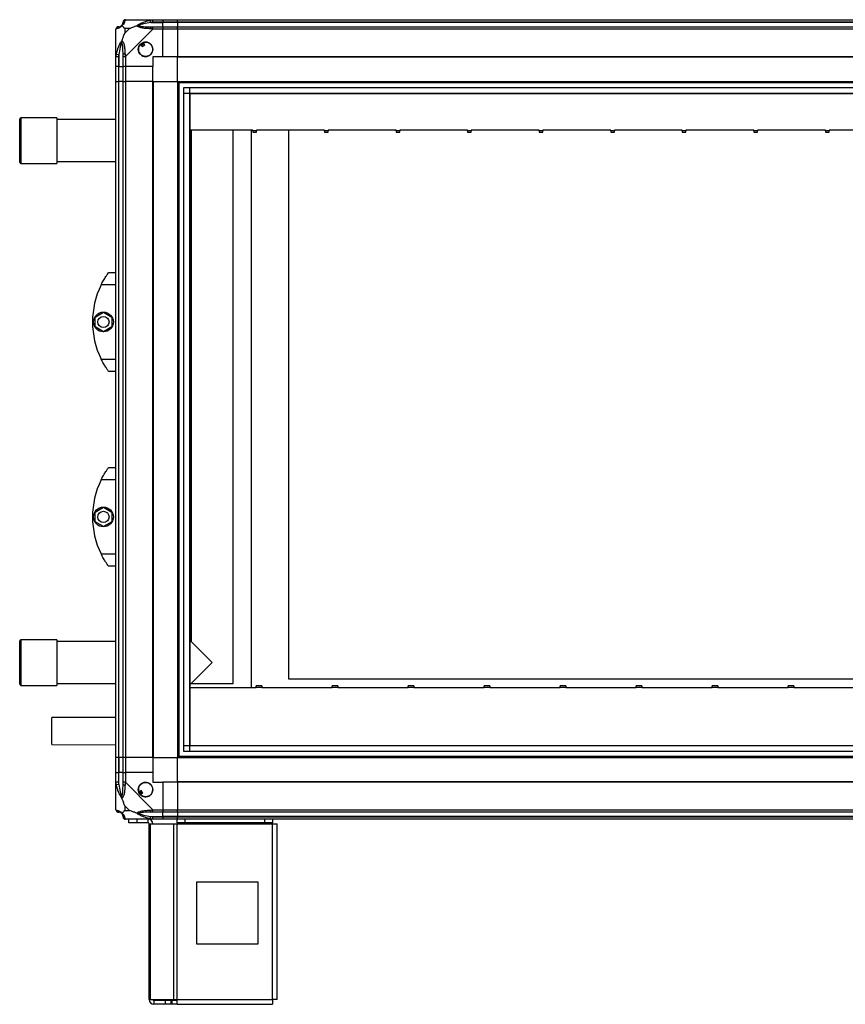
# Model space of a CAD drawing. Units: millimetres. Extents: x 269 to 4783, y 187 to 2757.
# Drawn here: x 1080 to 1749, y 1010 to 1808 of the extents above; entities that cross this region are included whole.
import ezdxf

# ---------------------------------------------------------------- set-up
doc = ezdxf.new("R2010")
doc.units = ezdxf.units.MM

msp = doc.modelspace()

# ---------------------------------------------------------------- linework, layer by layer
at = {"linetype": 'Continuous', "lineweight": 25}
for p, q in [((1165.33, 1807.92), (1187.53, 1807.92)), ((1185.81, 1805.67), (1185.41, 1807.59)), ((1185.81, 1805.67), (1195.58, 1805.67)), ((1187.53, 1807.92), (1195.58, 1807.92)), ((1195.58, 1805.92), (1187.53, 1805.92)), ((1195.58, 1807.92), (1195.58, 1805.92)), ((1195.58, 1807.92), (1207.58, 1807.92)), ((1195.58, 1805.67), (1195.58, 1805.92)), ((1207.58, 1805.92), (1195.58, 1805.92)), ((1195.58, 1802.17), (1195.58, 1805.67)), ((1207.58, 1805.67), (1195.58, 1805.67)), ((1207.58, 1807.92), (2322.58, 1807.92)), ((1207.58, 1805.92), (1207.58, 1807.92)), ((2322.58, 1805.92), (1207.58, 1805.92)), ((1207.58, 1805.92), (1207.58, 1805.67)), ((2322.58, 1805.67), (1207.58, 1805.67)), ((1207.58, 1805.67), (1207.58, 1802.17)), ((1157.58, 1777.97), (1157.58, 1800.17)), ((1164.77, 1800.74), (1164.77, 1797.04)), ((1168.46, 1800.74), (1164.77, 1800.74)), ((1164.77, 1797.04), (1168.46, 1800.74)), ((1187.53, 1800.17), (1165.33, 1777.97)), ((1187.53, 1802.17), (1195.58, 1802.17)), ((1195.58, 1800.17), (1187.53, 1800.17)), ((1195.58, 1802.17), (1195.58, 1800.17)), ((1195.58, 1802.17), (1207.58, 1802.17)), ((1195.58, 1777.92), (1195.58, 1800.17)), ((1207.58, 1800.17), (1195.58, 1800.17)), ((1207.58, 1800.17), (1207.58, 1802.17)), ((1207.58, 1802.17), (2322.58, 1802.17)), ((1207.58, 1800.17), (1207.58, 1777.92)), ((2322.58, 1800.17), (1207.58, 1800.17)), ((1177.6, 1788.21), (1178.8, 1786.17)), ((1180.95, 1787.44), (1179.75, 1789.48)), ((1157.91, 1780.09), (1159.83, 1779.7)), ((1159.83, 1779.7), (1159.83, 1769.92)), ((1178.8, 1786.17), (1180.95, 1787.44)), ((1157.58, 1769.92), (1157.58, 1777.97)), ((1159.58, 1777.97), (1159.58, 1769.92)), ((1163.33, 1769.92), (1163.33, 1777.97)), ((1165.33, 1777.97), (1165.33, 1769.92)), ((1195.58, 1777.92), (1187.58, 1777.92)), ((1187.58, 1777.92), (1187.58, 1769.92)), ((1207.58, 1777.92), (1195.58, 1777.92)), ((2322.58, 1777.92), (1207.58, 1777.92)), ((1207.58, 1777.57), (1207.58, 1777.92)), ((2322.58, 1777.57), (1207.58, 1777.57)), ((1207.58, 1757.92), (1207.58, 1777.57)), ((1159.58, 1769.92), (1157.58, 1769.92)), ((1157.58, 1757.92), (1157.58, 1769.92)), ((1159.58, 1769.92), (1159.83, 1769.92)), ((1159.58, 1769.92), (1159.58, 1757.92)), ((1159.83, 1769.92), (1163.33, 1769.92)), ((1159.83, 1757.92), (1159.83, 1769.92)), ((1165.33, 1769.92), (1163.33, 1769.92)), ((1163.33, 1757.92), (1163.33, 1769.92)), ((1187.58, 1769.92), (1165.33, 1769.92)), ((1165.33, 1769.92), (1165.33, 1757.92)), ((1187.58, 1757.92), (1187.58, 1769.92)), ((1157.58, 1209.92), (1157.58, 1757.92)), ((1157.58, 1757.92), (1159.58, 1757.92)), ((1159.58, 1757.92), (1159.58, 1209.92)), ((1159.83, 1757.92), (1159.58, 1757.92)), ((1159.83, 1209.92), (1159.83, 1757.92)), ((1163.33, 1757.92), (1159.83, 1757.92)), ((1163.33, 1209.92), (1163.33, 1757.92)), ((1163.33, 1757.92), (1165.33, 1757.92)), ((1165.33, 1757.92), (1165.33, 1209.92)), ((1187.58, 1757.92), (1165.33, 1757.92)), ((1187.58, 1209.92), (1187.58, 1757.92)), ((1187.58, 1757.92), (1187.93, 1757.92)), ((1187.93, 1209.92), (1187.93, 1757.92)), ((1187.93, 1757.92), (1207.58, 1757.92)), ((1207.58, 1757.92), (1207.58, 1209.92)), ((1207.58, 1757.92), (2322.58, 1757.92)), ((1207.58, 1756.92), (2322.58, 1756.92)), ((1208.58, 1757.92), (1208.58, 1209.92)), ((1212.54, 1214.88), (1212.54, 1752.96)), ((1212.54, 1752.96), (2317.62, 1752.96)), ((1212.54, 1748.24), (2317.62, 1748.24)), ((1217.26, 1752.96), (1217.26, 1214.88)), ((1217.35, 1748.15), (1217.35, 1219.69)), ((1217.35, 1748.15), (2312.81, 1748.15)), ((1079.58, 1692.42), (1079.58, 1727.42)), ((1109.58, 1728.42), (1080.58, 1728.42)), ((1080.58, 1728.42), (1080.58, 1691.42)), ((1109.58, 1728.42), (1109.58, 1691.42)), ((1157.58, 1726.92), (1109.58, 1726.92)), ((1268.58, 1718.31), (1217.35, 1718.31)), ((1218.58, 1718.31), (1218.58, 1303.92)), ((1252.58, 1269.92), (1252.58, 1718.31)), ((1267.58, 1266.53), (1267.58, 1718.31)), ((1268.58, 1717.92), (1268.58, 1718.31)), ((1271.58, 1717.92), (1268.58, 1717.92)), ((1268.58, 1717.92), (1268.58, 1716.87)), ((1268.58, 1716.87), (1271.58, 1716.87)), ((1326.58, 1718.31), (1271.58, 1718.31)), ((1271.58, 1718.31), (1271.58, 1717.92)), ((1271.58, 1716.87), (1271.58, 1717.92)), ((1297.58, 1273.42), (1297.58, 1718.31)), ((1326.58, 1717.92), (1326.58, 1718.31)), ((1329.58, 1717.92), (1326.58, 1717.92)), ((1326.58, 1717.92), (1326.58, 1716.87)), ((1326.58, 1716.87), (1329.58, 1716.87)), ((1384.58, 1718.31), (1329.58, 1718.31)), ((1329.58, 1718.31), (1329.58, 1717.92)), ((1329.58, 1716.87), (1329.58, 1717.92)), ((1384.58, 1717.92), (1384.58, 1718.31)), ((1387.58, 1717.92), (1384.58, 1717.92)), ((1384.58, 1717.92), (1384.58, 1716.87)), ((1384.58, 1716.87), (1387.58, 1716.87)), ((1442.58, 1718.31), (1387.58, 1718.31)), ((1387.58, 1718.31), (1387.58, 1717.92)), ((1387.58, 1716.87), (1387.58, 1717.92)), ((1442.58, 1717.92), (1442.58, 1718.31)), ((1445.58, 1717.92), (1442.58, 1717.92)), ((1442.58, 1717.92), (1442.58, 1716.87)), ((1442.58, 1716.87), (1445.58, 1716.87)), ((1500.58, 1718.31), (1445.58, 1718.31)), ((1445.58, 1718.31), (1445.58, 1717.92)), ((1445.58, 1716.87), (1445.58, 1717.92)), ((1500.58, 1717.92), (1500.58, 1718.31)), ((1503.58, 1717.92), (1500.58, 1717.92)), ((1500.58, 1717.92), (1500.58, 1716.87)), ((1500.58, 1716.87), (1503.58, 1716.87)), ((1558.58, 1718.31), (1503.58, 1718.31)), ((1503.58, 1718.31), (1503.58, 1717.92)), ((1503.58, 1716.87), (1503.58, 1717.92)), ((1558.58, 1717.92), (1558.58, 1718.31)), ((1561.58, 1717.92), (1558.58, 1717.92)), ((1558.58, 1717.92), (1558.58, 1716.87)), ((1558.58, 1716.87), (1561.58, 1716.87)), ((1616.58, 1718.31), (1561.58, 1718.31)), ((1561.58, 1718.31), (1561.58, 1717.92)), ((1561.58, 1716.87), (1561.58, 1717.92)), ((1616.58, 1717.92), (1616.58, 1718.31)), ((1619.58, 1717.92), (1616.58, 1717.92)), ((1616.58, 1717.92), (1616.58, 1716.87)), ((1616.58, 1716.87), (1619.58, 1716.87)), ((1674.58, 1718.31), (1619.58, 1718.31)), ((1619.58, 1718.31), (1619.58, 1717.92)), ((1619.58, 1716.87), (1619.58, 1717.92)), ((1674.58, 1717.92), (1674.58, 1718.31)), ((1677.58, 1717.92), (1674.58, 1717.92)), ((1674.58, 1717.92), (1674.58, 1716.87)), ((1674.58, 1716.87), (1677.58, 1716.87)), ((1732.58, 1718.31), (1677.58, 1718.31)), ((1677.58, 1718.31), (1677.58, 1717.92)), ((1677.58, 1716.87), (1677.58, 1717.92)), ((1732.58, 1717.92), (1732.58, 1718.31)), ((1735.58, 1717.92), (1732.58, 1717.92)), ((1732.58, 1717.92), (1732.58, 1716.87)), ((1732.58, 1716.87), (1735.58, 1716.87)), ((1790.58, 1718.31), (1735.58, 1718.31)), ((1735.58, 1718.31), (1735.58, 1717.92)), ((1735.58, 1716.87), (1735.58, 1717.92)), ((1109.58, 1692.92), (1157.58, 1692.92)), ((1217.35, 1692.92), (1218.58, 1692.92)), ((1080.58, 1691.42), (1109.58, 1691.42)), ((1151.58, 1602.92), (1157.58, 1602.92)), ((1157.58, 1592.92), (1145.55, 1592.92)), ((1140.68, 1566.85), (1147.48, 1570.77)), ((1140.68, 1559), (1140.68, 1566.85)), ((1147.48, 1570.77), (1154.28, 1566.85)), ((1154.28, 1566.85), (1154.28, 1559)), ((1147.48, 1555.07), (1140.68, 1559)), ((1154.28, 1559), (1147.48, 1555.07)), ((1145.55, 1532.92), (1157.58, 1532.92)), ((1157.58, 1522.92), (1151.58, 1522.92)), ((1151.58, 1444.92), (1157.58, 1444.92)), ((1157.58, 1434.92), (1145.55, 1434.92)), ((1140.68, 1408.85), (1147.48, 1412.77)), ((1147.48, 1412.77), (1154.28, 1408.85)), ((1140.68, 1401), (1140.68, 1408.85)), ((1154.28, 1408.85), (1154.28, 1401)), ((1147.48, 1397.07), (1140.68, 1401)), ((1154.28, 1401), (1147.48, 1397.07)), ((1145.55, 1374.92), (1157.58, 1374.92)), ((1157.58, 1364.92), (1151.58, 1364.92)), ((1079.58, 1294.21), (1079.58, 1304.42)), ((1109.58, 1305.42), (1080.58, 1305.42)), ((1080.58, 1305.42), (1080.58, 1294.63)), ((1109.58, 1305.42), (1109.58, 1294.63)), ((1157.58, 1303.92), (1109.58, 1303.92)), ((1218.58, 1303.92), (1217.35, 1303.92)), ((1235.58, 1286.92), (1218.58, 1303.92)), ((1079.58, 1269.42), (1079.58, 1294.21)), ((1080.58, 1294.63), (1080.58, 1268.42)), ((1109.58, 1294.63), (1109.58, 1268.42)), ((1218.58, 1269.92), (1235.58, 1286.92)), ((1109.58, 1269.92), (1157.58, 1269.92)), ((1217.35, 1269.92), (1218.58, 1269.92)), ((1218.58, 1269.92), (1252.58, 1269.92)), ((2292.58, 1273.42), (1297.58, 1273.42)), ((1080.58, 1268.42), (1109.58, 1268.42)), ((1271.19, 1266.53), (1217.35, 1266.53)), ((1275.79, 1267.97), (1271.19, 1267.97)), ((1271.19, 1266.92), (1271.19, 1267.97)), ((1271.19, 1266.92), (1271.19, 1266.53)), ((1271.19, 1266.92), (1275.79, 1266.92)), ((1275.79, 1267.97), (1275.79, 1266.92)), ((1275.79, 1266.53), (1275.79, 1266.92)), ((1332.79, 1266.53), (1275.79, 1266.53)), ((1337.39, 1267.97), (1332.79, 1267.97)), ((1332.79, 1266.92), (1332.79, 1267.97)), ((1332.79, 1266.92), (1337.39, 1266.92)), ((1332.79, 1266.92), (1332.79, 1266.53)), ((1337.39, 1267.97), (1337.39, 1266.92)), ((1337.39, 1266.53), (1337.39, 1266.92)), ((1394.39, 1266.53), (1337.39, 1266.53)), ((1398.99, 1267.97), (1394.39, 1267.97)), ((1394.39, 1266.92), (1394.39, 1267.97)), ((1394.39, 1266.92), (1398.99, 1266.92)), ((1394.39, 1266.92), (1394.39, 1266.53)), ((1398.99, 1267.97), (1398.99, 1266.92)), ((1398.99, 1266.53), (1398.99, 1266.92)), ((1455.99, 1266.53), (1398.99, 1266.53)), ((1460.59, 1267.97), (1455.99, 1267.97)), ((1455.99, 1266.92), (1455.99, 1267.97)), ((1455.99, 1266.92), (1455.99, 1266.53)), ((1455.99, 1266.92), (1460.59, 1266.92)), ((1460.59, 1267.97), (1460.59, 1266.92)), ((1460.59, 1266.53), (1460.59, 1266.92)), ((1517.59, 1266.53), (1460.59, 1266.53)), ((1522.19, 1267.97), (1517.59, 1267.97)), ((1517.59, 1266.92), (1517.59, 1267.97)), ((1517.59, 1266.92), (1522.19, 1266.92)), ((1517.59, 1266.92), (1517.59, 1266.53)), ((1522.19, 1267.97), (1522.19, 1266.92)), ((1522.19, 1266.53), (1522.19, 1266.92)), ((1579.19, 1266.53), (1522.19, 1266.53)), ((1583.79, 1267.97), (1579.19, 1267.97)), ((1579.19, 1266.92), (1579.19, 1267.97)), ((1579.19, 1266.92), (1583.79, 1266.92)), ((1579.19, 1266.92), (1579.19, 1266.53)), ((1583.79, 1267.97), (1583.79, 1266.92)), ((1583.79, 1266.53), (1583.79, 1266.92)), ((1640.79, 1266.53), (1583.79, 1266.53)), ((1645.39, 1267.97), (1640.79, 1267.97)), ((1640.79, 1266.92), (1640.79, 1267.97)), ((1640.79, 1266.92), (1645.39, 1266.92)), ((1640.79, 1266.92), (1640.79, 1266.53)), ((1645.39, 1267.97), (1645.39, 1266.92)), ((1645.39, 1266.53), (1645.39, 1266.92)), ((1702.39, 1266.53), (1645.39, 1266.53)), ((1706.99, 1267.97), (1702.39, 1267.97)), ((1702.39, 1266.92), (1702.39, 1267.97)), ((1702.39, 1266.92), (1706.99, 1266.92)), ((1702.39, 1266.92), (1702.39, 1266.53)), ((1706.99, 1267.97), (1706.99, 1266.92)), ((1706.99, 1266.53), (1706.99, 1266.92)), ((1763.99, 1266.53), (1706.99, 1266.53)), ((1105.73, 1222.56), (1105.76, 1242.42)), ((1157.58, 1242.33), (1105.76, 1242.42)), ((1105.72, 1220.42), (1105.73, 1222.56)), ((1105.72, 1220.42), (1157.58, 1220.33)), ((1212.54, 1219.6), (2317.62, 1219.6)), ((2317.62, 1214.88), (1212.54, 1214.88)), ((1217.35, 1219.69), (2312.81, 1219.69)), ((1159.58, 1209.92), (1157.58, 1209.92)), ((1157.58, 1197.92), (1157.58, 1209.92)), ((1159.83, 1209.92), (1159.58, 1209.92)), ((1159.58, 1209.92), (1159.58, 1197.92)), ((1163.33, 1209.92), (1159.83, 1209.92)), ((1159.83, 1209.92), (1159.83, 1197.92)), ((1165.33, 1209.92), (1163.33, 1209.92)), ((1163.33, 1197.92), (1163.33, 1209.92)), ((1187.58, 1209.92), (1165.33, 1209.92)), ((1165.33, 1209.92), (1165.33, 1197.92)), ((1187.58, 1209.92), (1187.93, 1209.92)), ((1187.58, 1209.92), (1187.58, 1197.92)), ((1187.93, 1209.92), (1207.58, 1209.92)), ((1207.58, 1210.92), (2322.58, 1210.92)), ((1207.58, 1209.92), (2322.58, 1209.92)), ((1207.58, 1190.27), (1207.58, 1209.92)), ((1157.58, 1189.87), (1157.58, 1197.92)), ((1157.58, 1197.92), (1159.58, 1197.92)), ((1159.58, 1197.92), (1159.58, 1189.87)), ((1159.83, 1197.92), (1159.58, 1197.92)), ((1159.83, 1188.15), (1159.83, 1197.92)), ((1163.33, 1197.92), (1159.83, 1197.92)), ((1163.33, 1189.87), (1163.33, 1197.92)), ((1163.33, 1197.92), (1165.33, 1197.92)), ((1165.33, 1197.92), (1165.33, 1189.87)), ((1187.58, 1197.92), (1165.33, 1197.92)), ((1187.58, 1197.92), (1187.58, 1189.92)), ((1157.58, 1167.67), (1157.58, 1189.87)), ((1165.33, 1189.87), (1187.53, 1167.67)), ((1187.58, 1189.92), (1195.58, 1189.92)), ((1195.58, 1189.92), (1195.58, 1167.67)), ((1207.58, 1189.92), (1195.58, 1189.92)), ((2322.58, 1190.27), (1207.58, 1190.27)), ((1207.58, 1189.92), (1207.58, 1190.27)), ((1207.58, 1189.92), (1207.58, 1167.67)), ((2322.58, 1189.92), (1207.58, 1189.92)), ((1159.83, 1188.15), (1157.91, 1187.75)), ((1178.06, 1183.29), (1176.02, 1182.09)), ((1177.3, 1179.94), (1179.33, 1181.14)), ((1179.33, 1181.14), (1178.06, 1183.29)), ((1164.77, 1170.81), (1164.77, 1167.11)), ((1168.46, 1167.11), (1164.77, 1170.81)), ((1164.77, 1167.11), (1168.46, 1167.11)), ((1187.53, 1167.67), (1195.58, 1167.67)), ((1195.58, 1165.67), (1187.53, 1165.67)), ((1195.58, 1167.67), (1195.58, 1165.67)), ((1195.58, 1167.67), (1207.58, 1167.67)), ((1195.58, 1162.17), (1195.58, 1165.67)), ((1207.58, 1165.67), (1195.58, 1165.67)), ((1207.58, 1167.67), (2322.58, 1167.67)), ((1207.58, 1165.67), (1207.58, 1167.67)), ((2322.58, 1165.67), (1207.58, 1165.67)), ((1207.58, 1165.67), (1207.58, 1162.17)), ((1187.53, 1159.92), (1165.33, 1159.92)), ((1168.08, 1156.92), (1168.08, 1159.92)), ((1174.45, 1159.92), (1174.45, 1156.92)), ((1183.78, 1156.92), (1183.78, 1159.92)), ((1185.41, 1160.25), (1185.81, 1162.17)), ((1185.81, 1162.17), (1195.58, 1162.17)), ((1187.53, 1161.92), (1195.58, 1161.92)), ((1195.58, 1159.92), (1187.53, 1159.92)), ((1195.58, 1161.92), (1195.58, 1162.17)), ((1207.58, 1162.17), (1195.58, 1162.17)), ((1195.58, 1161.92), (1195.58, 1159.92)), ((1195.58, 1161.92), (1207.58, 1161.92)), ((1207.58, 1159.92), (1195.58, 1159.92)), ((1207.15, 1156.92), (1207.15, 1159.92)), ((2322.58, 1162.17), (1207.58, 1162.17)), ((1207.58, 1162.17), (1207.58, 1161.92)), ((1207.58, 1161.92), (2322.58, 1161.92)), ((1207.58, 1159.92), (1207.58, 1161.92)), ((2322.58, 1159.92), (1207.58, 1159.92)), ((1213.52, 1159.92), (1213.52, 1156.92)), ((1278.22, 1156.92), (1278.22, 1159.92)), ((1284.58, 1159.92), (1284.58, 1156.92)), ((1174.45, 1156.92), (1168.08, 1156.92)), ((1183.78, 1156.92), (1174.45, 1156.92)), ((1184.58, 1013.72), (1184.58, 1156.12)), ((1184.58, 1156.12), (1185.69, 1156.12)), ((1185.69, 1013.72), (1185.69, 1156.12)), ((1185.69, 1156.12), (1204.47, 1156.12)), ((1204.47, 1013.72), (1204.47, 1156.12)), ((1204.47, 1156.12), (1207.15, 1156.12)), ((1213.52, 1156.92), (1207.15, 1156.92)), ((1207.15, 1156.92), (1207.15, 1156.12)), ((1207.15, 1156.12), (1284.58, 1156.12)), ((1207.15, 1013.72), (1207.15, 1156.12)), ((1278.22, 1156.92), (1213.52, 1156.92)), ((1284.58, 1156.92), (1278.22, 1156.92)), ((1284.58, 1156.12), (1284.58, 1156.92)), ((1284.58, 1013.72), (1284.58, 1156.12)), ((1284.58, 1156.12), (1288.38, 1156.12)), ((1288.38, 1013.92), (1288.38, 1156.12)), ((1272.77, 1108.92), (1222.77, 1108.92)), ((1222.77, 1108.92), (1222.77, 1058.92)), ((1272.77, 1058.92), (1272.77, 1108.92)), ((1222.77, 1058.92), (1272.77, 1058.92)), ((1184.58, 1013.72), (1185.69, 1013.72)), ((1185.69, 1013.72), (1204.47, 1013.72)), ((1204.47, 1013.72), (1207.15, 1013.72)), ((1207.15, 1013.72), (1284.58, 1013.72)), ((1207.15, 1009.92), (1207.15, 1013.72)), ((1188.38, 1012.92), (1188.38, 1009.92)), ((1197.72, 1012.92), (1188.38, 1012.92)), ((1197.72, 1009.92), (1188.38, 1009.92)), ((1197.72, 1009.92), (1197.72, 1012.92)), ((1202.08, 1012.92), (1197.72, 1012.92)), ((1202.08, 1009.92), (1197.72, 1009.92)), ((1202.08, 1012.92), (1202.08, 1009.92)), ((1202.79, 1012.92), (1202.08, 1012.92)), ((1202.79, 1009.92), (1202.08, 1009.92)), ((1202.79, 1012.92), (1202.79, 1009.92)), ((1207.15, 1012.92), (1202.79, 1012.92)), ((1207.15, 1009.92), (1202.79, 1009.92)), ((1207.15, 1009.92), (1284.38, 1009.92))]:
    msp.add_line(p, q, dxfattribs=at)
for centre, radius in [((1181.58, 1783.92), 5.88), ((1147.48, 1562.92), 8), ((1147.48, 1562.92), 4.55), ((1147.48, 1404.92), 8), ((1147.48, 1404.92), 4.55), ((1181.58, 1183.92), 5.88)]:
    msp.add_circle(centre, radius, dxfattribs=at)
for centre, radius, start, end in [((1165.3, 1805.66), 1.97, 100.64198, 179.55648), ((1159.85, 1800.2), 1.97, 90.44352, 169.35802), ((1159.83, 1805.67), 3.5, 295.64021, 315.81328), ((1187.57, 1800.89), 2.19, 144.00252, 188.4412), ((1181.58, 1783.92), 5.85, 132.92324, 108.24761), ((1181.58, 1783.92), 5.57, 107.62869, 133.54216), ((1181.58, 1783.92), 5.5, 107.44886, 133.72198), ((1181.58, 1783.92), 4.5, 104.4578, 136.71304), ((1164.62, 1777.93), 2.19, 81.5588, 125.99748), ((1080.58, 1727.42), 1, 90, 180), ((1080.58, 1692.42), 1, 180, 270), ((1206.62, 1562.92), 68.04, 153.83695, 206.16305), ((1206.62, 1404.92), 68.04, 153.83695, 206.16305), ((1080.58, 1304.42), 1, 90, 180), ((1080.58, 1269.42), 1, 180, 270), ((1181.58, 1183.92), 5.85, 222.92324, 198.24761), ((1164.62, 1189.92), 2.19, 234.00252, 278.4412), ((1181.58, 1183.92), 5.58, 197.62869, 223.54216), ((1181.58, 1183.92), 5.5, 197.44886, 223.72198), ((1181.58, 1183.92), 4.5, 194.4578, 226.71304), ((1159.85, 1167.64), 1.97, 190.64198, 269.55648), ((1187.57, 1166.96), 2.19, 171.5588, 215.99748), ((1159.83, 1162.17), 3.5, 25.64021, 45.81328), ((1165.3, 1162.19), 1.97, 180.44352, 259.35802), ((1183.78, 1156.12), 3.8, 0, 90), ((1183.78, 1156.12), 0.8, 0, 90), ((1188.38, 1013.72), 3.8, 180, 270), ((1188.38, 1013.72), 0.8, 180, 270)]:
    msp.add_arc(centre, radius, start, end, dxfattribs=at)
for points, knots in [([(1162.31, 1803.2), (1162.36, 1803.25), (1162.55, 1803.45), (1162.91, 1803.95), (1163.3, 1804.85), (1163.32, 1805.34), (1163.33, 1805.67)], [0, 0, 0, 0, 0.038408, 0.1401823, 0.4190775, 1, 1, 1, 1]), ([(1164.94, 1807.59), (1164.87, 1807.33), (1164.75, 1806.82), (1164.47, 1805.72), (1163.96, 1804.68), (1163.26, 1803.74), (1162.74, 1803.27), (1162.47, 1803.03)], [0, 0, 0, 0, 0.264206, 0.528205, 0.790077, 0.892861, 1, 1, 1, 1]), ([(1163.33, 1805.67), (1163.33, 1805.73), (1163.33, 1805.85), (1163.33, 1805.9), (1163.33, 1805.92)], [0, 0, 0, 0, 0.544424, 1, 1, 1, 1]), ([(1165.33, 1807.92), (1165.33, 1807.92), (1165.24, 1807.92), (1165.12, 1807.89), (1165.01, 1807.78), (1164.96, 1807.66), (1164.94, 1807.59)], [0, 0, 0, 0, 0.0000273, 0.2016485, 0.5187705, 1, 1, 1, 1]), ([(1174.61, 1803.03), (1174.61, 1803.04), (1174.82, 1803.28), (1175.39, 1803.75), (1176.92, 1804.68), (1179.24, 1805.72), (1182.27, 1806.82), (1184.36, 1807.33), (1185.41, 1807.59)], [0, 0, 0, 0, 0.001909, 0.107168, 0.209948, 0.471812, 0.735802, 1, 1, 1, 1]), ([(1185.81, 1805.67), (1183.81, 1805.34), (1180.87, 1804.85), (1177.67, 1803.95), (1176.35, 1803.45), (1175.94, 1803.25), (1175.83, 1803.2)], [0, 0, 0, 0, 0.580922, 0.859818, 0.961592, 1, 1, 1, 1]), ([(1185.41, 1807.59), (1185.83, 1807.68), (1186.46, 1807.81), (1187.17, 1807.91), (1187.45, 1807.92), (1187.53, 1807.92), (1187.53, 1807.92)], [0, 0, 0, 0, 0.586096, 0.873989, 0.999973, 1, 1, 1, 1]), ([(1187.53, 1805.92), (1187.27, 1805.9), (1186.69, 1805.85), (1186.12, 1805.73), (1185.81, 1805.67)], [0, 0, 0, 0, 0.455576, 1, 1, 1, 1]), ([(1157.91, 1800.57), (1157.82, 1800.53), (1157.69, 1800.48), (1157.6, 1800.35), (1157.58, 1800.23), (1157.58, 1800.17), (1157.58, 1800.17)], [0, 0, 0, 0, 0.586096, 0.873989, 0.999973, 1, 1, 1, 1]), ([(1162.47, 1803.03), (1162.47, 1803.03), (1162.22, 1802.73), (1161.76, 1802.25), (1160.82, 1801.54), (1159.78, 1801.03), (1158.69, 1800.75), (1158.17, 1800.63), (1157.91, 1800.57)], [0, 0, 0, 0, 0.0019092, 0.107168, 0.2099481, 0.4718117, 0.7358021, 1, 1, 1, 1]), ([(1159.58, 1802.17), (1159.6, 1802.17), (1159.65, 1802.17), (1159.77, 1802.17), (1159.83, 1802.17)], [0, 0, 0, 0, 0.455576, 1, 1, 1, 1]), ([(1159.83, 1802.17), (1160.16, 1802.18), (1160.65, 1802.2), (1161.56, 1802.6), (1162.05, 1802.96), (1162.25, 1803.15), (1162.31, 1803.2)], [0, 0, 0, 0, 0.5809225, 0.8598177, 0.961592, 1, 1, 1, 1]), ([(1162.47, 1803.03), (1162.41, 1803.09), (1162.32, 1803.19), (1162.31, 1803.2), (1162.31, 1803.2), (1162.31, 1803.2)], [0, 0, 0, 0, 0.6477704, 0.9936005, 1, 1, 1, 1]), ([(1164.77, 1800.74), (1164.63, 1800.87), (1164.31, 1801.2), (1163.83, 1801.67), (1163.35, 1802.15), (1162.89, 1802.61), (1162.62, 1802.89), (1162.47, 1803.03)], [0, 0, 0, 0, 0.151099, 0.353323, 0.601543, 0.787206, 1, 1, 1, 1]), ([(1162.47, 1790.89), (1162.7, 1791.6), (1163.2, 1793.12), (1163.94, 1795.2), (1164.52, 1796.5), (1164.77, 1797.04)], [0, 0, 0, 0, 0.3361, 0.724938, 1, 1, 1, 1]), ([(1168.46, 1800.74), (1168.76, 1800.87), (1169.44, 1801.19), (1170.66, 1801.67), (1171.97, 1802.15), (1173.32, 1802.61), (1174.16, 1802.89), (1174.61, 1803.03)], [0, 0, 0, 0, 0.151099, 0.353323, 0.601543, 0.787206, 1, 1, 1, 1]), ([(1175.83, 1803.2), (1175.83, 1803.2), (1175.68, 1803.2), (1175.26, 1803.19), (1174.87, 1803.09), (1174.61, 1803.03)], [0, 0, 0, 0, 0.006399, 0.35223, 1, 1, 1, 1]), ([(1185.41, 1800.57), (1184.36, 1800.63), (1182.27, 1800.75), (1179.24, 1801.03), (1176.93, 1801.55), (1175.37, 1802.24), (1174.87, 1802.76), (1174.61, 1803.03)], [0, 0, 0, 0, 0.264206, 0.528205, 0.790077, 0.892861, 1, 1, 1, 1]), ([(1175.83, 1803.2), (1175.94, 1803.15), (1176.35, 1802.96), (1177.67, 1802.6), (1180.87, 1802.2), (1183.81, 1802.18), (1185.81, 1802.17)], [0, 0, 0, 0, 0.038408, 0.1401823, 0.4190775, 1, 1, 1, 1]), ([(1187.53, 1800.17), (1187.53, 1800.17), (1187.41, 1800.26), (1187.04, 1800.38), (1186.33, 1800.49), (1185.76, 1800.54), (1185.41, 1800.57)], [0, 0, 0, 0, 0.000027, 0.201648, 0.518771, 1, 1, 1, 1]), ([(1185.81, 1802.17), (1186.12, 1802.17), (1186.69, 1802.17), (1187.27, 1802.17), (1187.53, 1802.17)], [0, 0, 0, 0, 0.544424, 1, 1, 1, 1]), ([(1157.91, 1780.09), (1158.17, 1781.14), (1158.69, 1783.23), (1159.78, 1786.27), (1160.82, 1788.57), (1161.76, 1790.14), (1162.23, 1790.64), (1162.47, 1790.89)], [0, 0, 0, 0, 0.264206, 0.528205, 0.790077, 0.892861, 1, 1, 1, 1]), ([(1162.31, 1789.67), (1162.25, 1789.56), (1162.05, 1789.16), (1161.56, 1787.83), (1160.65, 1784.63), (1160.16, 1781.69), (1159.83, 1779.7)], [0, 0, 0, 0, 0.038408, 0.1401823, 0.4190775, 1, 1, 1, 1]), ([(1162.47, 1790.89), (1162.41, 1790.63), (1162.32, 1790.24), (1162.31, 1789.82), (1162.31, 1789.67), (1162.31, 1789.67)], [0, 0, 0, 0, 0.64777, 0.993601, 1, 1, 1, 1]), ([(1163.33, 1779.7), (1163.32, 1781.69), (1163.3, 1784.63), (1162.91, 1787.83), (1162.55, 1789.16), (1162.36, 1789.56), (1162.31, 1789.67)], [0, 0, 0, 0, 0.580922, 0.859818, 0.961592, 1, 1, 1, 1]), ([(1162.47, 1790.89), (1162.48, 1790.89), (1162.77, 1790.68), (1163.25, 1790.11), (1163.97, 1788.59), (1164.47, 1786.26), (1164.75, 1783.23), (1164.87, 1781.14), (1164.94, 1780.09)], [0, 0, 0, 0, 0.001909, 0.107168, 0.209948, 0.471812, 0.735802, 1, 1, 1, 1]), ([(1157.58, 1777.97), (1157.58, 1777.97), (1157.58, 1778.09), (1157.61, 1778.46), (1157.72, 1779.18), (1157.84, 1779.75), (1157.91, 1780.09)], [0, 0, 0, 0, 0.000027, 0.201648, 0.518771, 1, 1, 1, 1]), ([(1159.83, 1779.7), (1159.77, 1779.39), (1159.65, 1778.82), (1159.6, 1778.24), (1159.58, 1777.97)], [0, 0, 0, 0, 0.544424, 1, 1, 1, 1]), ([(1163.33, 1777.97), (1163.33, 1778.24), (1163.33, 1778.82), (1163.33, 1779.39), (1163.33, 1779.7)], [0, 0, 0, 0, 0.455576, 1, 1, 1, 1]), ([(1164.94, 1780.09), (1164.97, 1779.67), (1165.02, 1779.05), (1165.15, 1778.33), (1165.28, 1778.05), (1165.33, 1777.97), (1165.33, 1777.97)], [0, 0, 0, 0, 0.586096, 0.873989, 0.999973, 1, 1, 1, 1]), ([(1145.55, 1592.92), (1145.87, 1593.56), (1146.51, 1594.83), (1147.51, 1596.64), (1148.51, 1598.32), (1149.67, 1600.17), (1150.78, 1601.82), (1151.48, 1602.79), (1151.55, 1602.88), (1151.58, 1602.92)], [0, 0, 0, 0, 0.125584, 0.251197, 0.376805, 0.502359, 0.711139, 0.886601, 1, 1, 1, 1]), ([(1151.58, 1522.92), (1151.52, 1523.01), (1151.39, 1523.18), (1150.48, 1524.47), (1149.15, 1526.47), (1147.74, 1528.8), (1146.49, 1531.05), (1145.87, 1532.3), (1145.55, 1532.92)], [0, 0, 0, 0, 0.172882, 0.345161, 0.531981, 0.75276, 0.876394, 1, 1, 1, 1]), ([(1145.55, 1434.92), (1145.87, 1435.56), (1146.51, 1436.83), (1147.51, 1438.64), (1148.51, 1440.32), (1149.67, 1442.17), (1150.78, 1443.82), (1151.48, 1444.79), (1151.55, 1444.88), (1151.58, 1444.92)], [0, 0, 0, 0, 0.125584, 0.251197, 0.376805, 0.502359, 0.711139, 0.886601, 1, 1, 1, 1]), ([(1151.58, 1364.92), (1151.52, 1365.01), (1151.39, 1365.18), (1150.48, 1366.47), (1149.15, 1368.47), (1147.74, 1370.8), (1146.49, 1373.05), (1145.87, 1374.3), (1145.55, 1374.92)], [0, 0, 0, 0, 0.1728821, 0.3451613, 0.5319814, 0.7527599, 0.8763938, 1, 1, 1, 1]), ([(1157.91, 1187.75), (1157.82, 1188.17), (1157.69, 1188.8), (1157.6, 1189.51), (1157.58, 1189.8), (1157.58, 1189.87), (1157.58, 1189.87)], [0, 0, 0, 0, 0.586096, 0.873989, 0.999973, 1, 1, 1, 1]), ([(1159.58, 1189.87), (1159.6, 1189.61), (1159.65, 1189.03), (1159.77, 1188.46), (1159.83, 1188.15)], [0, 0, 0, 0, 0.455576, 1, 1, 1, 1]), ([(1163.33, 1188.15), (1163.33, 1188.46), (1163.33, 1189.03), (1163.33, 1189.61), (1163.33, 1189.87)], [0, 0, 0, 0, 0.544424, 1, 1, 1, 1]), ([(1165.33, 1189.87), (1165.33, 1189.87), (1165.24, 1189.75), (1165.12, 1189.38), (1165.01, 1188.67), (1164.96, 1188.1), (1164.94, 1187.75)], [0, 0, 0, 0, 0.000027, 0.201648, 0.518771, 1, 1, 1, 1]), ([(1162.47, 1176.95), (1162.47, 1176.95), (1162.22, 1177.17), (1161.76, 1177.73), (1160.82, 1179.26), (1159.78, 1181.58), (1158.69, 1184.61), (1158.17, 1186.71), (1157.91, 1187.75)], [0, 0, 0, 0, 0.001909, 0.107168, 0.209948, 0.471812, 0.735802, 1, 1, 1, 1]), ([(1159.83, 1188.15), (1160.16, 1186.16), (1160.65, 1183.21), (1161.56, 1180.01), (1162.05, 1178.69), (1162.25, 1178.28), (1162.31, 1178.17)], [0, 0, 0, 0, 0.580922, 0.859818, 0.961592, 1, 1, 1, 1]), ([(1162.31, 1178.17), (1162.36, 1178.28), (1162.55, 1178.69), (1162.91, 1180.01), (1163.3, 1183.21), (1163.32, 1186.16), (1163.33, 1188.15)], [0, 0, 0, 0, 0.038408, 0.1401823, 0.4190775, 1, 1, 1, 1]), ([(1164.94, 1187.75), (1164.87, 1186.71), (1164.75, 1184.61), (1164.47, 1181.58), (1163.96, 1179.27), (1163.26, 1177.71), (1162.74, 1177.21), (1162.47, 1176.95)], [0, 0, 0, 0, 0.264206, 0.528205, 0.790077, 0.892861, 1, 1, 1, 1]), ([(1162.31, 1178.17), (1162.31, 1178.17), (1162.31, 1178.02), (1162.32, 1177.6), (1162.41, 1177.21), (1162.47, 1176.95)], [0, 0, 0, 0, 0.006399, 0.35223, 1, 1, 1, 1]), ([(1164.77, 1170.81), (1164.63, 1171.1), (1164.31, 1171.78), (1163.83, 1173), (1163.35, 1174.31), (1162.89, 1175.66), (1162.62, 1176.5), (1162.47, 1176.95)], [0, 0, 0, 0, 0.1510988, 0.3533231, 0.6015435, 0.7872057, 1, 1, 1, 1]), ([(1157.58, 1167.67), (1157.58, 1167.67), (1157.58, 1167.59), (1157.61, 1167.46), (1157.72, 1167.35), (1157.84, 1167.31), (1157.91, 1167.28)], [0, 0, 0, 0, 0.0000273, 0.2016485, 0.5187705, 1, 1, 1, 1]), ([(1157.91, 1167.28), (1158.17, 1167.22), (1158.69, 1167.09), (1159.78, 1166.82), (1160.82, 1166.3), (1161.76, 1165.6), (1162.23, 1165.08), (1162.47, 1164.81)], [0, 0, 0, 0, 0.264206, 0.528205, 0.790077, 0.892861, 1, 1, 1, 1]), ([(1159.83, 1165.67), (1159.77, 1165.67), (1159.65, 1165.67), (1159.6, 1165.67), (1159.58, 1165.67)], [0, 0, 0, 0, 0.544424, 1, 1, 1, 1]), ([(1162.31, 1164.65), (1162.25, 1164.7), (1162.05, 1164.89), (1161.56, 1165.25), (1160.65, 1165.64), (1160.16, 1165.66), (1159.83, 1165.67)], [0, 0, 0, 0, 0.038408, 0.140182, 0.419078, 1, 1, 1, 1]), ([(1164.77, 1167.11), (1164.63, 1166.97), (1164.31, 1166.65), (1163.83, 1166.17), (1163.35, 1165.69), (1162.89, 1165.23), (1162.62, 1164.96), (1162.47, 1164.81)], [0, 0, 0, 0, 0.1510988, 0.3533231, 0.6015434, 0.7872056, 1, 1, 1, 1]), ([(1174.61, 1164.81), (1173.9, 1165.04), (1172.38, 1165.54), (1170.3, 1166.28), (1169, 1166.87), (1168.46, 1167.11)], [0, 0, 0, 0, 0.3361, 0.724938, 1, 1, 1, 1]), ([(1174.61, 1164.81), (1174.61, 1164.82), (1174.82, 1165.12), (1175.39, 1165.59), (1176.92, 1166.31), (1179.24, 1166.81), (1182.27, 1167.09), (1184.36, 1167.22), (1185.41, 1167.28)], [0, 0, 0, 0, 0.001909, 0.107168, 0.209948, 0.471812, 0.735802, 1, 1, 1, 1]), ([(1185.81, 1165.67), (1183.81, 1165.66), (1180.87, 1165.64), (1177.67, 1165.25), (1176.35, 1164.89), (1175.94, 1164.7), (1175.83, 1164.65)], [0, 0, 0, 0, 0.580922, 0.859818, 0.961592, 1, 1, 1, 1]), ([(1185.41, 1167.28), (1185.83, 1167.31), (1186.46, 1167.36), (1187.17, 1167.5), (1187.45, 1167.62), (1187.53, 1167.67), (1187.53, 1167.67)], [0, 0, 0, 0, 0.586096, 0.873989, 0.999973, 1, 1, 1, 1]), ([(1187.53, 1165.67), (1187.27, 1165.67), (1186.69, 1165.67), (1186.12, 1165.67), (1185.81, 1165.67)], [0, 0, 0, 0, 0.455576, 1, 1, 1, 1]), ([(1162.47, 1164.81), (1162.41, 1164.75), (1162.32, 1164.66), (1162.31, 1164.65), (1162.31, 1164.65), (1162.31, 1164.65)], [0, 0, 0, 0, 0.64777, 0.993601, 1, 1, 1, 1]), ([(1163.33, 1162.17), (1163.32, 1162.5), (1163.3, 1162.99), (1162.91, 1163.9), (1162.55, 1164.4), (1162.36, 1164.59), (1162.31, 1164.65)], [0, 0, 0, 0, 0.5809225, 0.8598177, 0.961592, 1, 1, 1, 1]), ([(1162.47, 1164.81), (1162.48, 1164.81), (1162.77, 1164.57), (1163.25, 1164.1), (1163.97, 1163.16), (1164.47, 1162.12), (1164.75, 1161.03), (1164.87, 1160.51), (1164.94, 1160.25)], [0, 0, 0, 0, 0.0019092, 0.107168, 0.2099481, 0.4718117, 0.7358021, 1, 1, 1, 1]), ([(1163.33, 1161.92), (1163.33, 1161.94), (1163.33, 1161.99), (1163.33, 1162.11), (1163.33, 1162.17)], [0, 0, 0, 0, 0.455576, 1, 1, 1, 1]), ([(1164.94, 1160.25), (1164.97, 1160.16), (1165.02, 1160.03), (1165.15, 1159.94), (1165.28, 1159.92), (1165.33, 1159.92), (1165.33, 1159.92)], [0, 0, 0, 0, 0.586096, 0.873989, 0.999973, 1, 1, 1, 1]), ([(1185.41, 1160.25), (1184.36, 1160.51), (1182.27, 1161.03), (1179.24, 1162.12), (1176.93, 1163.16), (1175.37, 1164.1), (1174.87, 1164.57), (1174.61, 1164.81)], [0, 0, 0, 0, 0.264206, 0.528205, 0.790077, 0.892861, 1, 1, 1, 1]), ([(1174.61, 1164.81), (1174.87, 1164.75), (1175.26, 1164.66), (1175.68, 1164.65), (1175.83, 1164.65), (1175.83, 1164.65)], [0, 0, 0, 0, 0.64777, 0.993601, 1, 1, 1, 1]), ([(1175.83, 1164.65), (1175.94, 1164.59), (1176.35, 1164.4), (1177.67, 1163.9), (1180.87, 1162.99), (1183.81, 1162.5), (1185.81, 1162.17)], [0, 0, 0, 0, 0.038408, 0.140182, 0.419078, 1, 1, 1, 1]), ([(1187.53, 1159.92), (1187.53, 1159.92), (1187.41, 1159.92), (1187.04, 1159.95), (1186.33, 1160.06), (1185.76, 1160.18), (1185.41, 1160.25)], [0, 0, 0, 0, 0.000027, 0.201648, 0.518771, 1, 1, 1, 1]), ([(1185.81, 1162.17), (1186.12, 1162.11), (1186.69, 1161.99), (1187.27, 1161.94), (1187.53, 1161.92)], [0, 0, 0, 0, 0.544424, 1, 1, 1, 1])]:
    msp.add_open_spline(points, degree=3, knots=knots, dxfattribs=at)
for points in [[(1165.33, 1807.92), (1165.07, 1807.89), (1164.54, 1807.83), (1163.88, 1807.37), (1163.42, 1806.71), (1163.36, 1806.18), (1163.33, 1805.92)], [(1187.53, 1805.92), (1187.53, 1806.18), (1187.53, 1806.71), (1187.53, 1807.37), (1187.53, 1807.83), (1187.53, 1807.89), (1187.53, 1807.92)], [(1159.58, 1802.17), (1159.32, 1802.14), (1158.79, 1802.08), (1158.13, 1801.62), (1157.67, 1800.96), (1157.61, 1800.43), (1157.58, 1800.17)], [(1187.53, 1800.17), (1187.53, 1800.43), (1187.53, 1800.96), (1187.53, 1801.62), (1187.53, 1802.08), (1187.53, 1802.14), (1187.53, 1802.17)], [(1157.58, 1777.97), (1157.61, 1777.97), (1157.67, 1777.97), (1158.13, 1777.97), (1158.79, 1777.97), (1159.32, 1777.97), (1159.58, 1777.97)], [(1163.33, 1777.97), (1163.36, 1777.97), (1163.42, 1777.97), (1163.88, 1777.97), (1164.54, 1777.97), (1165.07, 1777.97), (1165.33, 1777.97)], [(1159.58, 1189.87), (1159.32, 1189.87), (1158.79, 1189.87), (1158.13, 1189.87), (1157.67, 1189.87), (1157.61, 1189.87), (1157.58, 1189.87)], [(1165.33, 1189.87), (1165.07, 1189.87), (1164.54, 1189.87), (1163.88, 1189.87), (1163.42, 1189.87), (1163.36, 1189.87), (1163.33, 1189.87)], [(1157.58, 1167.67), (1157.61, 1167.41), (1157.67, 1166.89), (1158.13, 1166.22), (1158.79, 1165.76), (1159.32, 1165.7), (1159.58, 1165.67)], [(1187.53, 1165.67), (1187.53, 1165.7), (1187.53, 1165.76), (1187.53, 1166.22), (1187.53, 1166.89), (1187.53, 1167.41), (1187.53, 1167.67)], [(1163.33, 1161.92), (1163.36, 1161.66), (1163.42, 1161.14), (1163.88, 1160.47), (1164.54, 1160.01), (1165.07, 1159.95), (1165.33, 1159.92)], [(1187.53, 1159.92), (1187.53, 1159.95), (1187.53, 1160.01), (1187.53, 1160.47), (1187.53, 1161.14), (1187.53, 1161.66), (1187.53, 1161.92)], [(1284.58, 1013.72), (1284.56, 1013.22), (1284.53, 1012.23), (1284.48, 1010.97), (1284.43, 1010.09), (1284.4, 1009.98), (1284.38, 1009.92)], [(1288.38, 1013.92), (1288.32, 1013.9), (1288.21, 1013.87), (1287.33, 1013.82), (1286.07, 1013.77), (1285.08, 1013.74), (1284.58, 1013.72)]]:
    msp.add_open_spline(points, degree=3, dxfattribs=at)

doc.saveas('drawing.dxf')
